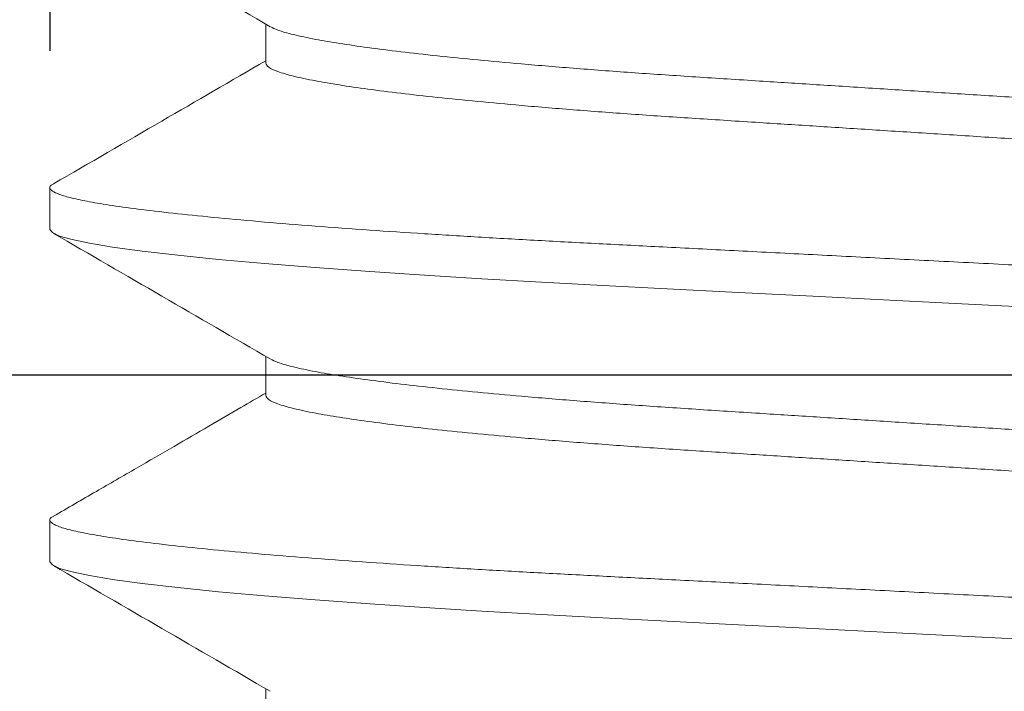
# Model space of a CAD drawing. Units: inches. Extents: x -363 to 1267, y -46 to 369.
# Drawn here: x 154 to 154, y 236 to 236 of the extents above; entities that cross this region are included whole.
import ezdxf
from ezdxf import colors
from ezdxf.entities.mleader import LeaderData, LeaderLine
from ezdxf.math import Vec2, Vec3

# ---------------------------------------------------------------- set-up
doc = ezdxf.new("R2010")
doc.units = ezdxf.units.IN
doc.header["$LTSCALE"] = 0.5
doc.header["$MEASUREMENT"] = 0
doc.linetypes.add('HIDDEN2', pattern=[0.1875, 0.125, -0.0625])
doc.layers.add('Hardware', color=253, linetype='Continuous', lineweight=20)
doc.layers.add('Steel', color=1, linetype='Continuous')
doc.layers.add('Text', color=40, linetype='Continuous')
doc.styles.get("Standard").update_dxf_attribs({"font": 'arial.ttf'})

# ---------------------------------------------------------------- blocks, each defined once
blk = doc.blocks.new('*U30')
at = {"transparency": 33554687}
for p, q in [((0.2000369921328458, -0.6153846660981603), (0.2000369922116524, -0.6063301573632689)), ((0.2499999912879146, -0.6538461622225633), (0.2499999913716026, -0.6442308066332736)), ((0.2000369914633399, -0.6923077308096968), (0.2000369915421466, -0.6832532220748053)), ((0.2499999906184087, -0.7307692269340997), (0.2499999907020967, -0.72115387134481)), ((0.2000369907938341, -0.76923079552129), (0.2000369908726407, -0.7601762867863417))]:
    blk.add_line(p, q, dxfattribs=at)
at = {"transparency": 33554687, "flags": 128}
for points in [[(0.0187300804869847, -0.6721164358165683), (0.03730290760704257, -0.6711639936475896), (0.05556559101808953, -0.6702273912928788), (0.07337372530497462, -0.6693141819974139), (0.09059503928723472, -0.6684310390160964), (0.1071123659850689, -0.6675839756118481), (0.1219510662404226, -0.6668230778642813), (0.1361582821238961, -0.6660769199409555), (0.1499699517438261, -0.6652943891009866), (0.1632791380020848, -0.6644775386531864), (0.175968096425501, -0.6636311352080695), (0.1886212685964009, -0.6627069993271981), (0.2003206784520008, -0.6617626970042974), (0.2109509373253645, -0.6608057814845406), (0.2204126613644329, -0.6598443193404635), (0.2286254414980051, -0.6588863038123791), (0.235530263407815, -0.65793972814073), (0.2408095057624897, -0.6570645782964868), (0.2448817137274111, -0.6562126015073804), (0.2477530105651413, -0.6553890777124532), (0.249446349343721, -0.6545988468560022), (0.2499999912879146, -0.6538461622225633), (0.2499999912879146, -0.6538461622225633)], [(0.01873007981747882, -0.7490395005281048), (0.0373029069375367, -0.748087058359126), (0.05556559034858302, -0.7471505293369162), (0.07337372463546875, -0.7462372467089503), (0.09059503861772886, -0.7453541037276328), (0.1071123653155624, -0.7445071136558287), (0.1219510655709167, -0.7437461425758177), (0.1361582814543902, -0.742999984652492), (0.1499699510743202, -0.7422174538125799), (0.1632791373325789, -0.7414006033647228), (0.1759680957559951, -0.7405541999195491), (0.1886212679268951, -0.7396300640387345), (0.2003206777824949, -0.7386857617158338), (0.210950936655858, -0.737728919528578), (0.220412660694927, -0.7367673840519999), (0.2286254408284992, -0.7358093685238587), (0.2355302627383091, -0.7348627928522096), (0.2408095050929832, -0.7339877163404673), (0.2448817130579052, -0.73313566621886), (0.2477530098956355, -0.7323121424239897), (0.2494463486742144, -0.7315219849000396), (0.2499999906184087, -0.7307692269340997), (0.2499999906184087, -0.7307692269340997)]]:
    blk.add_lwpolyline(points, dxfattribs=at)
at = {"transparency": 33554687}
for points, knots in [([(-0.2500000022510182, -0.6057692332594946), (-0.2498797812203766, -0.6055047403350311), (-0.249637342723029, -0.6049713622164057), (-0.2476564887419976, -0.6041280317879846), (-0.2444387401885482, -0.6032500461978301), (-0.2398424253929847, -0.6023405740393478), (-0.2338968406693537, -0.6014069254541651), (-0.2267524164528599, -0.6004743614769731), (-0.2185380415550804, -0.599551414978041), (-0.2093895938014894, -0.5986449476585746), (-0.199216221373351, -0.5977440441579925), (-0.1881031601276064, -0.596854987588392), (-0.1759103205460215, -0.5959670146082487), (-0.1626907788533323, -0.5950872696737752), (-0.1485207214739522, -0.594224494697372), (-0.1337843790281598, -0.5933976270896216), (-0.1184613054883839, -0.5926138645117364), (-0.1024747602746418, -0.5917934423125975), (-0.0860681839908821, -0.590952224379616), (-0.06935129851509428, -0.5900949919635695), (-0.05246347754341246, -0.5892288656320408), (-0.0351931677159967, -0.5883432311570346), (-0.01766244437070008, -0.5874442664229274), (0.0003564889698845803, -0.5865201529395895), (0.01873003590891684, -0.5855779488333525), (0.03730288360276812, -0.5846254986717913), (0.05556593427743856, -0.5836889510048864), (0.07337484129245254, -0.5827757066286828), (0.09059738110474608, -0.5818925187719409), (0.1068094505880555, -0.5810606100884641), (0.1220105840332026, -0.5802832653252862), (0.1363316713109081, -0.5795405988553977), (0.150148349797511, -0.5787555727479775), (0.1634586216246054, -0.5779392350150352), (0.1764079874785204, -0.5770753065611247), (0.1888242518939461, -0.5761686033533703), (0.2005237322833045, -0.5752242749325196), (0.2111539850328698, -0.5742673606777563), (0.2206156712260454, -0.5733058117461701), (0.2288283852325882, -0.5723478285644347), (0.2356033153701671, -0.5714190575441985), (0.2409897896497973, -0.5705261566965386), (0.2450640132755321, -0.5696739745048925), (0.2479289952193796, -0.5688506927178673), (0.2496464881802818, -0.5680593509673947), (0.2501252131868497, -0.5672909322087157), (0.2499413794385518, -0.5667442771740391), (0.2491960136443113, -0.5664270150602783), (0.2491004041079227, -0.566386319224989)], [0, 0, 0, 0, 0.02191433972743333, 0.04419259728351461, 0.0667849935766398, 0.08963699084984629, 0.1126899631545253, 0.135882013929257, 0.157819065956529, 0.1797678283106326, 0.201673219389055, 0.2234808431409599, 0.2451377643701433, 0.2678854664987662, 0.2903496502423502, 0.3124777401474792, 0.3342972548831009, 0.3563733352207226, 0.3787926093942756, 0.400199094052926, 0.4218174407022736, 0.4435974616892016, 0.4654866238717289, 0.4874307724352552, 0.5107030471815537, 0.5339097583379095, 0.5569864538186056, 0.579870835957112, 0.602503759203618, 0.6248300630780832, 0.645554781277439, 0.6661493809454175, 0.6870618404278634, 0.7082680182423968, 0.729723498965457, 0.7526977387965257, 0.7758379356323031, 0.7990807225033904, 0.8223610656874236, 0.8456132165174678, 0.8687720040221674, 0.8904652172853263, 0.9119675311883996, 0.9332304276735202, 0.9542087149397762, 0.9748610311868151, 0.996775375028384, 1, 1, 1, 1]), ([(0.1990032974811125, -0.6069296504289459), (0.2073621784606677, -0.6020805822013388), (0.224085723767297, -0.5923790907700025), (0.2408145760171959, -0.5826885385833586), (0.2491818947334997, -0.5778415868934688)], [0, 0, 0, 0, 0.499827089670132, 1, 1, 1, 1]), ([(-0.20003700309595, -0.6442308027163417), (-0.1999408009636948, -0.6439662792493592), (-0.1997467951436642, -0.643432828577362), (-0.1981618033786993, -0.6425894831681072), (-0.1955871208445873, -0.6417116595503494), (-0.1919093854750356, -0.6408020022989719), (-0.1871519884612348, -0.6398685089753958), (-0.1809758357815762, -0.6388609460200253), (-0.1731940692682547, -0.6377862130044263), (-0.1636523395861444, -0.636654963259865), (-0.1528810105949263, -0.6355373678316955), (-0.1409552940339222, -0.6344391253102024), (-0.1280208182002997, -0.633373979386937), (-0.1142444597462623, -0.6323486739325668), (-0.0997867099756607, -0.6313883800585337), (-0.08460128977772943, -0.6304241409593645), (-0.06870534025477995, -0.6294028626983951), (-0.05214695988471536, -0.6283423385326342), (-0.03510127586340017, -0.6272496571238247), (-0.01765336580837676, -0.626131488131762), (-0.0008909093719803506, -0.6250571057720771), (0.01498660948187847, -0.6240395241882581), (0.02984774133523425, -0.6230870911110251), (0.04446079266309983, -0.6221504651159429), (0.05871048967476941, -0.6212370991207453), (0.07249117767079555, -0.6203544808326731), (0.08647472420318744, -0.6194558989547303), (0.1005739206117856, -0.6185623185449102), (0.1147392880073912, -0.6176153211847749), (0.1282521737234779, -0.616607395133049), (0.1403703044790142, -0.6156084516284065), (0.151087329903359, -0.6146300390366111), (0.1604487675003004, -0.6136857516745015), (0.1689543525449172, -0.6127289530557755), (0.1765255786511526, -0.6117673675490043), (0.1830949576983551, -0.6108094325869944), (0.1889529748806029, -0.6098069883329076), (0.193785439007613, -0.6087729431055464), (0.1972761820621833, -0.6077916338808754), (0.198396148812987, -0.6071927384920979), (0.198884572185915, -0.6069315570724827)], [0, 0, 0, 0, 0.02322972319835493, 0.0468461705472244, 0.07079650523890058, 0.09502280688063759, 0.1194627479164167, 0.1440505771464312, 0.173123318431619, 0.2021925822969781, 0.23114454303806, 0.2598680628601576, 0.2887694215434626, 0.3172205534714014, 0.3451280842916234, 0.3730631096961191, 0.4015378981203478, 0.4299387581292733, 0.4586707886468105, 0.4876279430231547, 0.51669900810432, 0.5413721315481217, 0.5659755392909216, 0.5904407200862952, 0.6147014413394768, 0.6386948589556017, 0.6623623711467556, 0.6897635839160037, 0.717198474846889, 0.7451550755442864, 0.7735443189504528, 0.7979005847578062, 0.8224332676783692, 0.8470750576706254, 0.8717567356383021, 0.8964084709836773, 0.9209609185957255, 0.94967583509095, 0.9780533677938164, 1, 1, 1, 1]), ([(-0.1988993596451279, -0.6526945449523699), (-0.1986346385375235, -0.6525321799105124), (-0.1979083339247284, -0.6520867055017604), (-0.195553743716503, -0.6513260960133378), (-0.1919184534497551, -0.6504177252209282), (-0.1871495477243274, -0.6494837656904682), (-0.1809766260663211, -0.6484763340163098), (-0.1731938429189689, -0.6474015575990071), (-0.163652399811136, -0.6462703280442594), (-0.1528809966714862, -0.6451526978926059), (-0.1409552965385154, -0.6440545739095362), (-0.1280208150628993, -0.6429894283484202), (-0.1142444624756133, -0.6419640053256594), (-0.09978670967986208, -0.6410037421017684), (-0.08460128996515665, -0.6400394947849735), (-0.06870534031146733, -0.6390182187480596), (-0.05214695997243923, -0.6379576940508697), (-0.03510127595845684, -0.6368650125283165), (-0.01765336584175833, -0.6357468445401654), (-0.0008909096337587506, -0.6346724584569523), (0.01498660995167476, -0.6336548888030322), (0.02984773766097516, -0.6327024131149492), (0.04446079869212464, -0.6317659453435234), (0.05871048653563419, -0.6308524287944383), (0.07249117531928267, -0.6299698182110367), (0.08647472699122806, -0.6290713579523739), (0.1005739198193733, -0.6281777321545049), (0.1147392902747462, -0.6272307792303481), (0.1282521719730275, -0.6262227197951987), (0.1403703020355284, -0.6252238242419021), (0.1510873370984142, -0.6242453595061609), (0.1604487346554185, -0.6233012351177138), (0.1689544880029975, -0.6223442714577607), (0.1765250646815848, -0.621382744063091), (0.1830968706964707, -0.6204247418985955), (0.188945356822225, -0.6194225193994135), (0.1938191170001244, -0.6183875265881288), (0.197418364652302, -0.6173357940254337), (0.1996321746225803, -0.6163292436546426), (0.1999029075672922, -0.6156975311993237), (0.2000369921328458, -0.6153846660981603)], [0, 0, 0, 0, 0.01373151385604022, 0.03767460004940477, 0.06189356225482086, 0.08632611416321082, 0.1109065019590677, 0.1399704444646629, 0.1690309106028603, 0.1979741091182259, 0.2266889283428155, 0.255581540114968, 0.2840240684919062, 0.3119231531800538, 0.33984972413132, 0.3683158947446298, 0.3967081593168538, 0.4254314941699096, 0.4543798847486989, 0.48344215155757, 0.5081078077531712, 0.5327037693470225, 0.5571615382626777, 0.5814149245185238, 0.6054010805974168, 0.6290614228135434, 0.6564543426863851, 0.6838809305282676, 0.7118290773499854, 0.7402097288351809, 0.7645586232903651, 0.7890838738606827, 0.8137182137611401, 0.8383924218916148, 0.8630366964618347, 0.8875817133478678, 0.9162879318536666, 0.9446568835073936, 0.9725904886115988, 0.9999999999999999, 0.9999999999999999, 0.9999999999999999, 0.9999999999999999]), ([(0.2492094855114609, -0.6433283037188574), (0.2408428425873643, -0.6384816480145129), (0.2244496753411871, -0.6289853615988138), (0.2080612128757804, -0.6194785365927535), (0.2000369921377278, -0.6148237459113179)], [0, 0, 0, 0, 0.5103737916216481, 0.9999999999999999, 0.9999999999999999, 0.9999999999999999, 0.9999999999999999]), ([(-0.250000002920524, -0.682692297971031), (-0.2498797818910762, -0.6824278049917705), (-0.2496373433962297, -0.6818944267625278), (-0.2476564893965536, -0.6810510971780609), (-0.2444387409153522, -0.6801731083137255), (-0.2398424258451214, -0.6792636485969602), (-0.2338968425574684, -0.678329953042231), (-0.2267524146320568, -0.6773975627223089), (-0.2185380451126293, -0.676474412726552), (-0.2093895914132752, -0.6755681480063528), (-0.1992162238277968, -0.6746670728013565), (-0.1881031605313126, -0.6737780619147653), (-0.1759103212972113, -0.6728900764486241), (-0.1626907794747486, -0.6720103357787144), (-0.148520722250949, -0.6711475567920647), (-0.133784379323295, -0.6703207007035196), (-0.11846130850575, -0.6695368965563263), (-0.1024747566912378, -0.6687166316035917), (-0.08606818671328785, -0.6678752658471964), (-0.06935130156594128, -0.6670180325606497), (-0.05246347342198551, -0.666152052436306), (-0.03519317081811646, -0.6652662711118978), (-0.01766244753011801, -0.6643673072279407), (0.0003564934126473511, -0.6634433417737902), (0.01873003228281451, -0.6625009802843266), (0.03730288328324712, -0.6615485698886022), (0.0555659339070427, -0.6606120227166898), (0.07337483795954859, -0.6596987374390884), (0.09059738498697588, -0.6588157102046817), (0.106809447547554, -0.6579836444190121), (0.1220105836329071, -0.6572063357232109), (0.1363316708616704, -0.6564636700857374), (0.1501483469886465, -0.6556786048901676), (0.1634586246872668, -0.6548624261016562), (0.1764079846394153, -0.653998334638726), (0.1888242515948886, -0.6530916782592054), (0.2005237315333084, -0.6521473368909019), (0.2111539843116365, -0.6511904261295646), (0.2206156708444515, -0.6502288762601188), (0.2288283834666865, -0.6492708933259933), (0.2356033186720836, -0.6483421222530065), (0.2409897752466941, -0.6474492213752763), (0.2450640632305477, -0.6465970393490451), (0.2479288089279168, -0.6457737569399233), (0.2496471657437692, -0.6449824174682542), (0.2501226597160668, -0.6442139901854217), (0.2499495910977928, -0.6436727394813045), (0.2492208880523628, -0.6433614464326892), (0.2491390129922078, -0.6433264704061179)], [0, 0, 0, 0, 0.02192422144694423, 0.04421252482211253, 0.06681510858727549, 0.08967741039304274, 0.1127407778549107, 0.1359432818767393, 0.1578902305183081, 0.179848885455632, 0.2017641588583542, 0.2235816162088868, 0.2452483030811911, 0.2680062627131063, 0.2904805761145084, 0.3126186441244048, 0.3344479978205936, 0.3565340286303105, 0.3789634165278486, 0.4003795539015566, 0.4220076442807513, 0.4437974910068201, 0.4656965235556765, 0.4876505626239844, 0.5109333360724584, 0.5341505117106659, 0.5572376130459196, 0.580132314320126, 0.602775438911288, 0.6251118145498921, 0.6458458780388934, 0.6664497643228433, 0.6873716537521374, 0.7085873896132867, 0.7300525495953409, 0.7530371490811728, 0.7761877804058445, 0.7994410480262182, 0.8227318888946114, 0.8459945246963835, 0.8691637550729711, 0.8908667503442296, 0.9123787601741444, 0.9336512446268526, 0.9546389915233379, 0.9753006204121835, 0.9972248459751184, 1, 1, 1, 1]), ([(0.1990029118160173, -0.683852935137925), (0.2073613523525815, -0.6790041256819066), (0.2240839599122451, -0.6693031847817456), (0.240812099908418, -0.6596130109741088), (0.2491790340970108, -0.6547662649196034)], [0, 0, 0, 0, 0.4998287800957836, 1, 1, 1, 1]), ([(-0.2000370037654559, -0.7211538674278781), (-0.1999408015406031, -0.7208893822373781), (-0.1997467954761464, -0.7203560085965693), (-0.1981618042810925, -0.7195125245372347), (-0.1955871223336613, -0.7186346997688524), (-0.1919093843405598, -0.7177251912566933), (-0.1871519903393452, -0.7167915402300328), (-0.1809758362306434, -0.7157840221013255), (-0.1731940701039139, -0.7147092721270041), (-0.1636523398334175, -0.7135780380171116), (-0.1528810137084715, -0.7124603982988237), (-0.1409552902207571, -0.7113623167474337), (-0.1280208215122284, -0.7102970107338875), (-0.114244460036111, -0.7092717473584267), (-0.0997867107461773, -0.7083114424520524), (-0.08460129041938202, -0.7073472063093662), (-0.06870534093269864, -0.7063259272235988), (-0.05214696054865057, -0.7052654033484215), (-0.03510127654688951, -0.7041727216027011), (-0.01765336642683724, -0.7030545536763387), (-0.0008909102199176845, -0.7019801675728894), (0.01498660936636848, -0.7009625979365908), (0.02984773707333829, -0.7000101221975761), (0.0444607981129006, -0.6990736546118577), (0.05871048592554418, -0.6981601373791736), (0.07249117482248157, -0.6972775293038174), (0.0864747260561643, -0.6963790593465304), (0.1005739219971685, -0.6954854751861247), (0.1147392850236195, -0.6945383608568989), (0.1282521733882682, -0.6935304667809604), (0.1403703037345319, -0.6925315147630496), (0.1510873292495987, -0.6915531041459946), (0.1604487668387526, -0.6906088162792859), (0.1689543518274923, -0.6896520177935735), (0.1765255781655352, -0.6886904322627576), (0.1830949563433744, -0.6877324972635153), (0.1889529769406043, -0.6867300531914411), (0.1937854262701356, -0.6856960071645203), (0.1972759399634996, -0.6847147798645152), (0.1983957985982906, -0.6841159512985863), (0.1988840948552363, -0.683854841781461)], [0, 0, 0, 0, 0.02322986441574536, 0.04684646929306702, 0.07079695659780133, 0.09502340519135864, 0.1194635095111738, 0.1440514954164022, 0.1731244219549492, 0.2021938710515092, 0.2311460162763291, 0.2598697116154398, 0.2887712617945042, 0.3172225750148678, 0.3451302836636537, 0.3730654870719105, 0.4015404569393047, 0.4299414979203192, 0.4586737115201849, 0.4876310504133611, 0.5167023007372077, 0.5413755813997206, 0.5659791459170017, 0.5904444750389786, 0.6147053583238762, 0.6386989288275865, 0.6623665847553362, 0.6897679721268573, 0.7172030447103034, 0.7451598235489411, 0.7735492478531747, 0.7979056688602052, 0.8224385081045863, 0.8470804551158978, 0.8717622903567986, 0.8964141827846016, 0.9209667868464098, 0.9496818863149111, 0.9780595998412234, 0.9999999999999999, 0.9999999999999999, 0.9999999999999999, 0.9999999999999999]), ([(-0.1988788822177776, -0.7296063164612104), (-0.1986198354221845, -0.7294477200749915), (-0.1978984310447761, -0.729006054209196), (-0.1955530289320012, -0.7282490996404879), (-0.1919186484215492, -0.7273408141739074), (-0.187149497346226, -0.7264067951876207), (-0.1809766409927828, -0.7253995256187278), (-0.1731938401941835, -0.7243245945309373), (-0.1636524037137248, -0.7231933692143213), (-0.1528809930325462, -0.722075884056587), (-0.1409552993412408, -0.7209776147023284), (-0.1280208180900994, -0.7199124671702236), (-0.114244458387724, -0.7188871943359041), (-0.09978671313054563, -0.7179267739059675), (-0.08460129022016039, -0.7169625683632306), (-0.0687053410519706, -0.7159412817068292), (-0.05214696077421972, -0.7148807568713392), (-0.03510127601678235, -0.7137880867375924), (-0.0176533703918504, -0.7126698729223907), (-0.0008909036749251894, -0.7115956512052202), (0.01498660559570294, -0.710577920162261), (0.02984773793643415, -0.7096254930063501), (0.04446079489662887, -0.708688982916079), (0.05871048852242048, -0.7077755863190563), (0.07249117703088996, -0.7068929762791916), (0.0864747233796208, -0.7059943915093398), (0.1005739200344646, -0.7051008147658065), (0.1147392866271002, -0.7041538056354456), (0.1282521765491448, -0.7031459237445761), (0.1403702962277191, -0.7021468201718786), (0.1510873409554623, -0.701168557461627), (0.1604487316094601, -0.7002242639675331), (0.1689544877369662, -0.6992673458405227), (0.1765250639040765, -0.6983058061855802), (0.1830968700556139, -0.6973478072968005), (0.1889453561435673, -0.6963455838921596), (0.1938191163331765, -0.6953105913612835), (0.197418363982114, -0.6942588587208834), (0.1996321739532449, -0.6932523083701012), (0.1999029068978432, -0.6926205959121107), (0.2000369914633399, -0.6923077308096968)], [0, 0, 0, 0, 0.01341893708227177, 0.03736961860886599, 0.06159625632936062, 0.08603655144404447, 0.1106247216560055, 0.1396978828503039, 0.1687675588813176, 0.1977199224942224, 0.2264438495797583, 0.2553456180480333, 0.2837971533772921, 0.3117050867135506, 0.3396405082016239, 0.3681157003625921, 0.396516963060045, 0.4252494009616913, 0.4542069659141183, 0.4832784354933799, 0.5079519164665671, 0.5325556730547902, 0.5570211931685565, 0.5812822584082973, 0.6052760162209516, 0.6289438639877052, 0.6563454652717381, 0.6837807451949224, 0.711737742281808, 0.7401273955479042, 0.7644839991967098, 0.789017029959907, 0.8136591770176551, 0.8383412049405286, 0.8629932898165517, 0.8875460855514725, 0.9162614016813198, 0.9446393440719055, 0.9725818019421937, 0.9999999999999999, 0.9999999999999999, 0.9999999999999999, 0.9999999999999999]), ([(0.2492020049283733, -0.7202469684811237), (0.2459043516159081, -0.718339073322206), (0.2395718130744922, -0.7146753104938756), (0.2301895150288496, -0.7092552395295945), (0.2214590916358609, -0.7042000761022508), (0.2133766906325683, -0.6995075018670129), (0.2062532223782145, -0.695360834776719), (0.2019501735119756, -0.6928600199254102), (0.2000369914682105, -0.6917481306075874)], [0, 0, 0, 0, 0.2047238856061063, 0.3931346849138141, 0.5671161731623807, 0.7285495958460471, 0.8793102158116264, 1, 1, 1, 1]), ([(-0.2500000035900306, -0.7596154360150684), (-0.2498797825951432, -0.7593509121089521), (-0.2496373441927236, -0.7588174715631788), (-0.2476564900646953, -0.7579741673582753), (-0.2444387415852559, -0.7570961715322695), (-0.2398424265144568, -0.7561867137166324), (-0.2338968432273154, -0.7552530176343962), (-0.2267524153002552, -0.754320627496032), (-0.2185380457865121, -0.7533974773101907), (-0.2093895920662965, -0.7524912131708744), (-0.1992162245585798, -0.7515901358355005), (-0.1881031609739564, -0.7507011328356494), (-0.1759103236436547, -0.7498131177320317), (-0.1626907785659409, -0.7489334927262012), (-0.1485207211985548, -0.7480707157193511), (-0.133784381999828, -0.7472437386040048), (-0.1184613085324706, -0.7464599766460539), (-0.1024747599659909, -0.7456396611499703), (-0.0860681828568081, -0.7447984554416778), (-0.06935130449224435, -0.7439410722465299), (-0.05246347652251367, -0.743075093359099), (-0.03519316657561303, -0.742189457891152), (-0.01766245070408786, -0.7412903469354214), (0.0003564903470778857, -0.7403663842026496), (0.0187300367068758, -0.7394241694084286), (0.03730287970989549, -0.7384716016320925), (0.0555659336759132, -0.7375350959889588), (0.0733748372009691, -0.7366218005928877), (0.09059738424328936, -0.7357387727550313), (0.1068094472455408, -0.7349067188600387), (0.1220105807038188, -0.7341293666600931), (0.1363316741089592, -0.7333868614635674), (0.1501483440956538, -0.7326016350331747), (0.1634586243795692, -0.7317855001034537), (0.1764079838777094, -0.7309213972026044), (0.1888242508983822, -0.7300147413281944), (0.2005237310681545, -0.7290704104389183), (0.2111539821371445, -0.728113457038082), (0.2206156725567975, -0.7271520677615831), (0.2288283818535802, -0.7261939242096701), (0.2356033169891731, -0.725265195504016), (0.2409897787323853, -0.7243722835136817), (0.2450640470645595, -0.7235201061054666), (0.2479288651255904, -0.7226968161053048), (0.249646957278257, -0.7219055019332179), (0.2501234411423719, -0.72113698073347), (0.2499471009541153, -0.7205943663090375), (0.2492133642516698, -0.7202811217298003), (0.2491273524574814, -0.720244401843452)], [0, 0, 0, 0, 0.0219212403938745, 0.04420650902770488, 0.06680601525959215, 0.08966520416927205, 0.1127254313582601, 0.1359247761625874, 0.1578687365411573, 0.179824401621571, 0.2017366910741463, 0.2235511777930164, 0.2452149145623362, 0.26796977105842, 0.2904410243916431, 0.3125760823165446, 0.3344024637612827, 0.3564854873707851, 0.3789118170007135, 0.4003250428149365, 0.4219501883463862, 0.4437370636135528, 0.4656331190561563, 0.4875841688960463, 0.5108637675422157, 0.5340777865946412, 0.5571617444254471, 0.5800533283921041, 0.6026933699300134, 0.6250267042818336, 0.6457579446524255, 0.666359021456326, 0.6872780664139506, 0.7084909135729162, 0.7299531508915794, 0.7529346208294586, 0.776082099999536, 0.7993322014905145, 0.822619866455152, 0.8458793394993439, 0.8690454151889189, 0.8907454554134967, 0.9122545362010169, 0.9335241242247397, 0.9545090134616704, 0.9751678290946935, 0.9970890653731355, 0.9999999999999999, 0.9999999999999999, 0.9999999999999999, 0.9999999999999999]), ([(0.1990057894466339, -0.7607743865347495), (0.2073637649774838, -0.7559258272425776), (0.2240853607579382, -0.7462254340909921), (0.2408127158708659, -0.7365357392147319), (0.2491792167587295, -0.7316892562986974)], [0, 0, 0, 0, 0.4998312147128567, 0.9999999999999999, 0.9999999999999999, 0.9999999999999999, 0.9999999999999999])]:
    blk.add_open_spline(points, degree=3, knots=knots, dxfattribs=at)
blk = doc.blocks.new('SHCSW14X34')
at = {"transparency": 33554687}
blk.add_line((0.5511810170131639, 0.1062990000000354), (-0.5511810170131639, 0.1062990000000354), dxfattribs=at)
blk = doc.blocks.new('A$C4E1465C3')
at = {"layer": 'Hardware', "transparency": 33554687, "xscale": -1}
blk.add_blockref('SHCSW14X34', (0, -0.1062990000000354), dxfattribs=at)

msp = doc.modelspace()

# ---------------------------------------------------------------- hatches: boundary and pattern name
at = {"layer": 'Steel', "transparency": 33554687}
h = msp.add_hatch(dxfattribs=at)
h.set_pattern_fill('ANSI32', color=256)
h.set_pattern_definition([(45, (17.84878438558098, 599.7219688238531), (-0.2651650429449553, 0.2651650429449554), []), (45, (18.0255610805807, 599.7219688238531), (-0.2651650429449553, 0.2651650429449554), [])])
edge = h.paths.add_edge_path()
edge.add_arc((155.8766248293924, 233.8756289074829), 0.3749999999999929, 180, 269.99999999999676, ccw=False)
edge.add_line((155.5016248293924, 233.8756289074829), (155.5016248293924, 235.7506289074829))
edge.add_arc((155.1266248293924, 235.7506289074829), 0.3749999999999929, 360, 450.0000000000032)
edge.add_line((155.1266248293924, 236.1256289074829), (153.126624829394, 236.1256289074829))
edge.add_line((153.1266248293938, 236.1256289074829), (153.1266248293938, 236.5006289074829))
edge.add_line((153.1266248293938, 236.5006289074829), (155.8766248293922, 236.5006289074829))
edge.add_line((155.8766248293924, 236.5006289074829), (155.8766248293924, 233.5006289074829))

# ---------------------------------------------------------------- linework, layer by layer
msp.add_lwpolyline([(153.1266248293938, 236.1256289074829), (155.1266248293924, 236.1256289074829, -0.414213562373095), (155.5016248293924, 235.7506289074829), (155.5016248293924, 233.8756289074829, 0.4142135623730951), (155.8766248293924, 233.5006289074829), (155.8766248293924, 236.5006289074829), (153.1266248293938, 236.5006289074829)], format="xyb", close=True, dxfattribs=at)
at = {"layer": 'Steel', "linetype": 'HIDDEN2', "transparency": 33554687}
msp.add_lwpolyline([(154.6266248283524, 236.1256285088873), (154.6266248283524, 236.5006285110633), (154.1266248304352, 236.5006285067116), (154.1266248304352, 236.1256285088873)], close=True, dxfattribs=at)

# ---------------------------------------------------------------- block references
at = {"layer": 'Hardware', "transparency": 33554687, "xscale": -1}
msp.add_blockref('*U30', (154.3766248293938, 236.8131289074829), dxfattribs=at)
at = {"layer": 'Hardware', "transparency": 33554687}
msp.add_blockref('A$C4E1465C3', (154.3766248293938, 236.1256285088873), dxfattribs=at)

# ---------------------------------------------------------------- leaders
at = {"layer": 'Text', "transparency": 33554687}
ml = msp.add_multileader_mtext('Standard', dxfattribs=at)
ml.set_content('\\A1;{\\LINSTALLATION GUIDELINE:}\\PDURING THE INSTALLATION PROCESS MAKE SURE A CERTIFIED WELDER APPLIES A 1/4" CONTINUOUS FILLET WELD ON TWO SIDES OF THE WELD BLOCK', color=256)
ml.set_leader_properties()
ml.build(insert=Vec2(0, 0))
ml.multileader.update_dxf_attribs({"dogleg_length": 0.125, "arrow_head_size": 0.25, "scale": 2})
ctx = ml.context
ctx.base_point, ctx.scale, ctx.char_height, ctx.arrow_head_size, ctx.landing_gap_size, ctx.plane_origin = Vec3(201.7767980870451, 258.4889833862529), 2, 0.25, 0.25, 0.125, Vec3(152.6975298935698, 255.5426207171802)
notes = []
notes.append((ctx, [(0, (0, 0, 0), (0, 0), (1, 0), 1, [])]))
ctx.mtext.insert, ctx.mtext.width, ctx.mtext.flow_direction = Vec3(201.9017980870451, 258.6161150370033), 5.048032060027285, 5
ml = msp.add_multileader_mtext('Standard', dxfattribs=at)
ml.set_content('\\A1;{\\LINSTALLATION GUIDELINE:}\\PDURING THE INSTALLATION PROCESS MAKE SURE A CERTIFIED WELDER APPLIES A 1/4" CONTINUOUS FILLET WELD ON TWO SIDES OF THE WELD BLOCK', color=256)
ml.set_leader_properties()
ml.build(insert=Vec2(0, 0))
ml.multileader.update_dxf_attribs({"dogleg_length": 0.125, "arrow_head_size": 0.25, "scale": 2})
ctx = ml.context
ctx.base_point, ctx.scale, ctx.char_height, ctx.arrow_head_size, ctx.landing_gap_size, ctx.plane_origin = Vec3(265.6567980869786, 258.4889833862529), 2, 0.25, 0.25, 0.125, Vec3(216.5775298935033, 255.5426207171802)
notes.append((ctx, [(0, (0, 0, 0), (0, 0), (1, 0), 1, [])]))
ctx.mtext.insert, ctx.mtext.width, ctx.mtext.flow_direction = Vec3(265.7817980869786, 258.6161150370033), 5.048032060027285, 5
ml = msp.add_multileader_mtext('Standard', dxfattribs=at)
ml.set_content('\\A1;{\\LINSTALLATION GUIDELINE:\\P}WHEN ATTACHING DIRECTLY TO STEEL MAKE SURE THE STEEL IS 3/8" THICK MIN. IF NOT USE CRL\'S 1/2" THICK WELD BLOCKS     ', color=256)
ml.set_leader_properties()
ml.build(insert=Vec2(0, 0))
ml.multileader.update_dxf_attribs({"dogleg_length": 0.125, "arrow_head_size": 0.25, "scale": 2})
ctx = ml.context
ctx.base_point, ctx.scale, ctx.char_height, ctx.arrow_head_size, ctx.landing_gap_size, ctx.plane_origin = Vec3(188.7090694006704, 254.7876108154649), 2, 0.25, 0.25, 0.125, Vec3(139.6298012071951, 251.8412481463922)
notes.append((ctx, [(0, (0, 0, 0), (0, 0), (1, 0), 1, [])]))
ctx.mtext.insert, ctx.mtext.width, ctx.mtext.flow_direction = Vec3(188.8340694006704, 254.9147424662153), 5.018359481582538, 5
ml = msp.add_multileader_mtext('Standard', dxfattribs=at)
ml.set_content('\\A1;{\\LINSTALLATION GUIDELINE:\\P}WHEN ATTACHING DIRECTLY TO STEEL MAKE SURE THE STEEL IS 3/8" THICK MIN. IF NOT USE CRL\'S 1/2" THICK WELD BLOCKS     ', color=256)
ml.set_leader_properties()
ml.build(insert=Vec2(0, 0))
ml.multileader.update_dxf_attribs({"dogleg_length": 0.125, "arrow_head_size": 0.25, "scale": 2})
ctx = ml.context
ctx.base_point, ctx.scale, ctx.char_height, ctx.arrow_head_size, ctx.landing_gap_size, ctx.plane_origin = Vec3(252.5890694006039, 254.7876108154649), 2, 0.25, 0.25, 0.125, Vec3(203.5098012071286, 251.8412481463922)
notes.append((ctx, [(0, (0, 0, 0), (0, 0), (1, 0), 1, [])]))
ctx.mtext.insert, ctx.mtext.width, ctx.mtext.flow_direction = Vec3(252.7140694006039, 254.9147424662153), 5.018359481582538, 5
ml = msp.add_multileader_mtext('Standard', dxfattribs=at)
ml.set_content('\\A1;{\\LINSTALLATION GUIDELINE:\\P}WHEN ATTACHING DIRECTLY TO STEEL MAKE SURE THE STEEL IS 3/8" THICK MIN. IF NOT USE CRL\'S 1/2" THICK WELD BLOCKS     ', color=256)
ml.set_leader_properties()
ml.build(insert=Vec2(0, 0))
ml.multileader.update_dxf_attribs({"dogleg_length": 0.125, "arrow_head_size": 0.25, "scale": 2})
ctx = ml.context
ctx.base_point, ctx.scale, ctx.char_height, ctx.arrow_head_size, ctx.landing_gap_size, ctx.plane_origin = Vec3(147.3765603714575, 243.6481795620259), 2, 0.25, 0.25, 0.125, Vec3(98.29729217798217, 240.7018168929533)
notes.append((ctx, [(0, (0, 0, 0), (0, 0), (1, 0), 1, [])]))
ctx.mtext.insert, ctx.mtext.width, ctx.mtext.flow_direction = Vec3(147.5015603714575, 243.7753112127764), 5.018359481582538, 5
for ctx, leaders in notes:
    for number, flags, end, landing, length, lines in leaders:
        leader = LeaderData()
        leader.index, (leader.has_last_leader_line, leader.has_dogleg_vector, leader.attachment_direction) = number, flags
        leader.last_leader_point, leader.dogleg_vector, leader.dogleg_length = Vec3(end), Vec3(landing), length
        for number, points, colour, breaks in lines:
            line = LeaderLine()
            line.index, line.vertices, line.color, line.breaks = number, Vec3.list(points), colors.encode_raw_color(colour), breaks
            leader.lines.append(line)
        ctx.leaders.append(leader)

doc.saveas('drawing.dxf')
